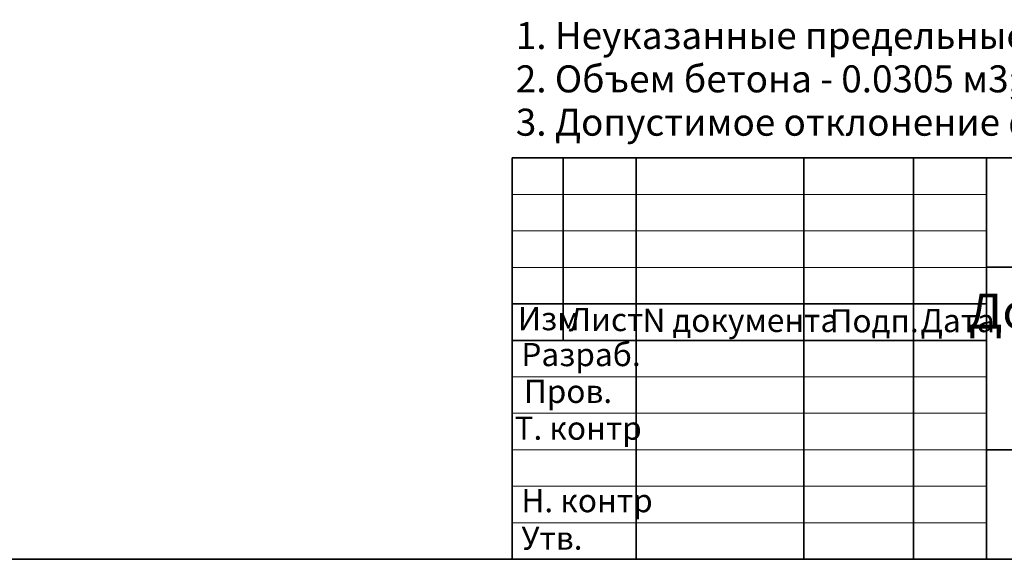
# Model space of a CAD drawing. Units: millimetres. Extents: x 8 to 452, y 1 to 291.
# Drawn here: x 163 to 297, y 5 to 79 of the extents above; entities that cross this region are included whole.
import ezdxf

# ---------------------------------------------------------------- set-up
doc = ezdxf.new("R2010")
doc.units = ezdxf.units.MM
doc.layers.add('FORMAT', color=7, linetype='Continuous')
doc.styles.add('SLDTEXTSTYLE1', font='TXT', dxfattribs={"width": 0.7, "bigfont": 'bigfont'})

# ---------------------------------------------------------------- blocks, each defined once
blk = doc.blocks.new('SW_NOTE_0')
at = {"layer": 'FORMAT', "color": 0, "char_height": 3.7042, "attachment_point": 1, "style": 'SLDTEXTSTYLE1'}
for s, insert in [('1. Неуказанные предельные отклонения размеров H14, h14,IT14/2;', (0, 4.76)), ('2. Объем бетона - 0.0305 м3;', (0, -1.18)), ('3. Допустимое отклонение фактической массы от номинальной может составлять до 8%.', (0, -7.12))]:
    blk.add_mtext(s, dxfattribs=dict(at, insert=insert))
blk = doc.blocks.new('SW_NOTE_0_1')
at = {"layer": 'FORMAT', "color": 0, "insert": (28.8, 6.12), "char_height": 4.7625, "attachment_point": 2, "style": 'SLDTEXTSTYLE1'}
blk.add_mtext('Дождеприемный колодец', dxfattribs=at)

msp = doc.modelspace()

# ---------------------------------------------------------------- linework, layer by layer
at = {"layer": 'FORMAT', "lineweight": 35}
msp.add_line((230, 60), (415, 60), dxfattribs=at)
at = {"layer": 'FORMAT', "color": 7, "lineweight": 35}
for p, q in [((230, 60), (230, 4.977585)), ((230, 60), (230, 34.977585)), ((237, 35), (237, 60)), ((247, 60), (247, 5)), ((270, 5), (270, 60)), ((285, 60), (285, 5)), ((295, 4.977585), (295, 59.977585)), ((295, 44.977585), (295, 59.977585)), ((294.9999, 45), (414.9999, 45)), ((295, 39.977585), (230, 39.977585)), ((295, 34.977585), (295, 39.977585)), ((230, 34.977585), (295, 34.977585)), ((295, 20), (415, 20)), ((295, 20), (295, 4.977585)), ((20, 5), (415, 5)), ((230, 5), (415, 5))]:
    msp.add_line(p, q, dxfattribs=at)
at = {"layer": 'FORMAT', "color": 7, "lineweight": 18}
for p, q in [((230, 55), (295, 55)), ((230, 50), (295, 50)), ((295, 44.977585), (230, 44.977585)), ((230, 30), (295, 30)), ((230, 25), (295, 25)), ((230, 20), (295, 20)), ((230, 15), (295, 15)), ((230, 10), (295, 10))]:
    msp.add_line(p, q, dxfattribs=at)

# ---------------------------------------------------------------- block references
at = {"layer": 'FORMAT'}
msp.add_blockref('SW_NOTE_0', (230.509869, 73.862595), dxfattribs=at)
at = {"layer": 'FORMAT', "color": 7}
msp.add_blockref('SW_NOTE_0_1', (305.094164, 35.252987), dxfattribs=at)

# ---------------------------------------------------------------- texts
at = {"layer": 'FORMAT', "color": 7, "char_height": 3.175, "attachment_point": 1, "style": 'SLDTEXTSTYLE1'}
for s, insert in [('Изм', (230.785144, 39.555021)), ('Лист', (237.759359, 39.430617)), ('N документа', (247.873075, 39.309979)), ('Подп.', (273.516848, 39.251831)), ('Дата', (285.957123, 39.285535)), ('Разраб.', (231.270021, 34.627118)), ('Пров.', (231.616894, 29.584134)), ('Т. контр', (230.330015, 24.54392)), ('Н. контр', (231.270021, 14.607291)), ('Утв.', (231.270021, 9.4708))]:
    msp.add_mtext(s, dxfattribs=dict(at, insert=insert))

doc.saveas('drawing.dxf')
